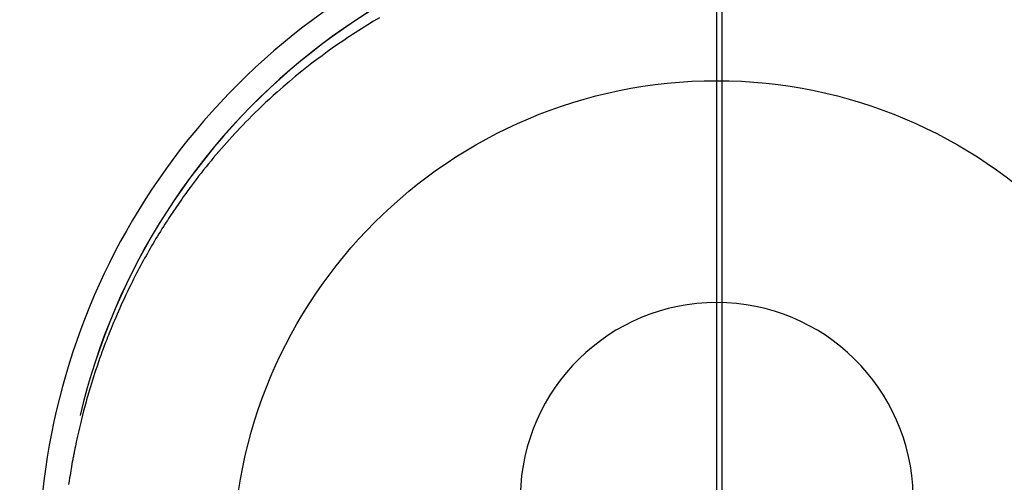
# Model space of a CAD drawing. Extents: x 0 to 26473, y -22065 to -13195.
# Drawn here: x 15747 to 15784, y -15097 to -15079 of the extents above; entities that cross this region are included whole.
import ezdxf

# ---------------------------------------------------------------- set-up
doc = ezdxf.new("R2010")
doc.units = 0
doc.header["$LTSCALE"] = 50
doc.header["$MEASUREMENT"] = 0
doc.linetypes.add('CENTER', pattern=[2, 1.25, -0.25, 0.25, -0.25])
doc.linetypes.add('CENTER2', pattern=[1.125, 0.75, -0.125, 0.125, -0.125])
doc.layers.get('0').update_dxf_attribs({"linetype": 'CONTINUOUS'})
doc.layers.get('DEFPOINTS').update_dxf_attribs({"color": 146, "linetype": 'CONTINUOUS'})
for name, color, linetype in [('150-機器', 8, 'CONTINUOUS'), ('160-文字', 254, 'CONTINUOUS'), ('166-寸法B', 11, 'CONTINUOUS')]:
    doc.layers.add(name, color=color, linetype=linetype)
doc.styles.add('KH001', font='txt')
doc.dimstyles.new('KH1xx015', dxfattribs={"dimscale": 10, "dimtxt": 3.8, "dimasz": 0.8, "dimexe": 0.3, "dimexo": 1.2, "dimgap": 0.5, "dimtad": 3, "dimdec": 1, "dimdsep": 46, "dimlunit": 6, "dimtxsty": 'KH001', "dimblk": 'DOT', "dimcen": 1, "dimdle": 1, "dimclrd": 256, "dimclre": 256, "dimclrt": 256, "dimadec": 0, "dimazin": 0, "dimtfac": 1, "dimtdec": 1, "dimtix": 1, "dimtmove": 2, "dimatfit": 3, "dimldrblk": 'CLOSEDBLANK', "dimfxl": 1, "dimtolj": 1, "dimtzin": 0, "dimlwd": -1, "dimlwe": -1, "dimarcsym": 0})
doc.dimstyles.new('KH1xx030', dxfattribs={"dimscale": 30, "dimtxt": 2, "dimasz": 0.6, "dimexe": 0.3, "dimexo": 1.2, "dimgap": 0.5, "dimtad": 3, "dimdec": 1, "dimdsep": 46, "dimlunit": 6, "dimtxsty": 'KH001', "dimblk": 'DOT', "dimcen": 1, "dimdle": 1, "dimclrd": 256, "dimclre": 256, "dimclrt": 256, "dimadec": 0, "dimazin": 0, "dimtfac": 1, "dimtdec": 1, "dimtix": 1, "dimtmove": 2, "dimatfit": 3, "dimldrblk": 'CLOSEDBLANK', "dimfxl": 1, "dimtolj": 1, "dimtzin": 0, "dimlwd": -1, "dimlwe": -1, "dimarcsym": 0})

# ---------------------------------------------------------------- blocks, each defined once
blk = doc.blocks.new('_ClosedBlank')
at = {"color": 0, "linetype": 'ByBlock', "lineweight": -2}
for p, q in [((-1, 0.1667), (0, 0)), ((-1, 0.1667), (-1, -0.1667)), ((0, 0), (-1, -0.1667))]:
    blk.add_line(p, q, dxfattribs=at)
blk = doc.blocks.new('_Dot')
at = {"color": 0, "linetype": 'ByBlock', "lineweight": -2}
blk.add_line((-0.5, 0), (-1, 0), dxfattribs=at)
at = {"color": 0, "linetype": 'ByBlock', "const_width": 0.5}
blk.add_lwpolyline([(-0.25, 0, 1), (0.25, 0, 1)], format="xyb", close=True, dxfattribs=at)
blk = doc.blocks.new('*D220')
at = {"layer": 'DEFPOINTS', "transparency": 16777216}
for p, q in [((15623.499, -15252.832), (15623.499, -15135.135)), ((15773.506, -15178.058), (15773.506, -15135.135)), ((15765.506, -15138.135), (15631.499, -15138.135))]:
    blk.add_line(p, q, dxfattribs=at)
at = {"layer": 'DEFPOINTS', "color": 0, "transparency": 16777216}
for p in [(15623.499, -15138.135), (15773.506, -15190.058), (15623.499, -15264.832)]:
    blk.add_point(p, dxfattribs=at)
at = {"layer": 'DEFPOINTS', "transparency": 16777216, "xscale": 8, "yscale": 8, "zscale": 8, "rotation": 180}
blk.add_blockref('_Dot', (15623.499, -15138.135), dxfattribs=at)
at = {"layer": 'DEFPOINTS', "transparency": 16777216, "xscale": 8, "yscale": 8, "zscale": 8}
blk.add_blockref('_Dot', (15773.506, -15138.135), dxfattribs=at)
at = {"layer": 'DEFPOINTS', "transparency": 16777216, "insert": (15698.503, -15114.135), "char_height": 38, "attachment_point": 5, "style": 'KH001'}
blk.add_mtext('\\A1;150', dxfattribs=at)
blk = doc.blocks.new('F402_H')
at = {"layer": '150-機器', "color": 161, "linetype": 'CENTER2'}
blk.add_line((0, 136.026), (0, -355.416), dxfattribs=at)
at = {"layer": '150-機器', "color": 13, "linetype": 'Continuous'}
blk.add_lwpolyline([(-12.893, 20.908), (-13.119, 20.773), (-13.344, 20.635), (-13.586, 20.484), (-13.826, 20.33), (-14.065, 20.174), (-14.301, 20.015), (-14.5, 19.878), (-14.698, 19.739), (-14.894, 19.599), (-15.089, 19.456), (-15.285, 19.311), (-15.478, 19.164), (-15.671, 19.015), (-15.861, 18.864), (-16.102, 18.668), (-16.34, 18.469), (-16.576, 18.267), (-16.809, 18.062), (-16.957, 17.929), (-17.103, 17.796), (-17.249, 17.661), (-17.393, 17.524), (-17.52, 17.403), (-17.646, 17.28), (-17.772, 17.156), (-17.896, 17.031), (-18.004, 16.922), (-18.111, 16.812), (-18.217, 16.701), (-18.323, 16.589), (-18.427, 16.477), (-18.531, 16.365), (-18.634, 16.251), (-18.736, 16.138), (-18.838, 16.023), (-18.939, 15.908), (-19.039, 15.793), (-19.139, 15.676), (-19.237, 15.56), (-19.335, 15.442), (-19.431, 15.324), (-19.528, 15.206), (-19.623, 15.087), (-19.717, 14.967), (-19.811, 14.847), (-19.905, 14.726), (-19.984, 14.622), (-20.062, 14.518), (-20.14, 14.413), (-20.218, 14.308), (-20.279, 14.224), (-20.339, 14.14), (-20.399, 14.056), (-20.459, 13.971), (-20.574, 13.807), (-20.687, 13.641), (-20.8, 13.475), (-20.911, 13.308), (-20.959, 13.235), (-21.006, 13.162), (-21.053, 13.09), (-21.1, 13.016), (-21.159, 12.925), (-21.216, 12.833), (-21.273, 12.741), (-21.33, 12.648), (-21.387, 12.556), (-21.443, 12.463), (-21.498, 12.37), (-21.553, 12.276), (-21.608, 12.183), (-21.662, 12.089), (-21.716, 11.995), (-21.77, 11.901), (-21.823, 11.806), (-21.876, 11.712), (-21.929, 11.617), (-21.981, 11.521), (-22.032, 11.426), (-22.083, 11.331), (-22.134, 11.235), (-22.184, 11.139), (-22.224, 11.062), (-22.264, 10.985), (-22.303, 10.908), (-22.342, 10.83), (-22.41, 10.694), (-22.477, 10.558), (-22.543, 10.422), (-22.608, 10.285), (-22.664, 10.167), (-22.718, 10.049), (-22.772, 9.931), (-22.826, 9.812), (-22.879, 9.693), (-22.931, 9.574), (-22.982, 9.455), (-23.033, 9.335), (-23.075, 9.235), (-23.117, 9.135), (-23.158, 9.034), (-23.198, 8.934), (-23.231, 8.853), (-23.263, 8.773), (-23.294, 8.692), (-23.326, 8.611), (-23.35, 8.55), (-23.373, 8.49), (-23.396, 8.429), (-23.419, 8.368), (-23.465, 8.246), (-23.509, 8.123), (-23.553, 8.001), (-23.597, 7.878), (-23.626, 7.796), (-23.654, 7.714), (-23.682, 7.632), (-23.71, 7.55), (-23.752, 7.426), (-23.792, 7.303), (-23.832, 7.178), (-23.871, 7.054), (-23.91, 6.93), (-23.948, 6.805), (-23.986, 6.681), (-24.023, 6.556), (-24.047, 6.472), (-24.071, 6.388), (-24.095, 6.304), (-24.118, 6.22), (-24.164, 6.053), (-24.209, 5.884), (-24.253, 5.716), (-24.295, 5.547), (-24.321, 5.441), (-24.346, 5.336), (-24.371, 5.23), (-24.396, 5.123), (-24.42, 5.017), (-24.444, 4.911), (-24.468, 4.804), (-24.49, 4.698), (-24.508, 4.612), (-24.526, 4.527), (-24.543, 4.441), (-24.56, 4.355), (-24.569, 4.313), (-24.577, 4.27), (-24.586, 4.228), (-24.594, 4.185), (-24.602, 4.142), (-24.61, 4.099), (-24.618, 4.056), (-24.626, 4.013), (-24.642, 3.927), (-24.657, 3.841), (-24.672, 3.755), (-24.687, 3.669), (-24.701, 3.583), (-24.716, 3.497), (-24.73, 3.411), (-24.744, 3.324), (-24.764, 3.194), (-24.783, 3.065)], dxfattribs=at)
for centre, radius, start, end in [((0, 0), 25.931, 0, 197.7244), ((0, -0.057), 25.02, 13.3229, 166.6771), ((0.007, -0.057), 25.02, 13.3229, 166.6771), ((0.004, 2.507), 7.514, 1.098, 178.902)]:
    blk.add_arc(centre, radius, start, end, dxfattribs=at)
at = {"layer": 'DEFPOINTS'}
blk.add_circle((0, 0), 18.5, dxfattribs=at)

msp = doc.modelspace()

# ---------------------------------------------------------------- linework, layer by layer
at = {"layer": '166-寸法B', "linetype": 'CENTER'}
msp.add_line((15773.499, -14869.615), (15773.499, -15201.278), dxfattribs=at)

# ---------------------------------------------------------------- block references
at = {"layer": '150-機器'}
msp.add_blockref('F402_H', (15773.306, -15099.895), dxfattribs=at)

# ---------------------------------------------------------------- dimensions: what is measured, and where the dimension line sits
at = {"layer": 'DEFPOINTS'}
dim = msp.add_linear_dim(base=(15623.499, -15138.135), p1=(15773.506, -15190.058), p2=(15623.499, -15264.832), dimstyle='KH1xx015', dxfattribs=at)
dim.commit()
dim.dimension.update_dxf_attribs({"geometry": '*D220', "text_midpoint": (15698.503, -15114.135)})

# ---------------------------------------------------------------- leaders
at = {"layer": '160-文字', "annotation_type": 0, "has_hookline": 1, "hookline_direction": 1}
for points, text_width in [([(16233.506, -15080.058), (15645.95, -16394.125), (15627.95, -16394.125)], 1240.203), ([(16502.955, -15087.371), (16148.444, -16676.72), (16130.444, -16676.72)], 1630.051)]:
    msp.add_leader(points, dimstyle='KH1xx030', override={"dimgap": 0.5, "dimtad": 1}, dxfattribs=dict(at, text_width=text_width))

doc.saveas('drawing.dxf')
